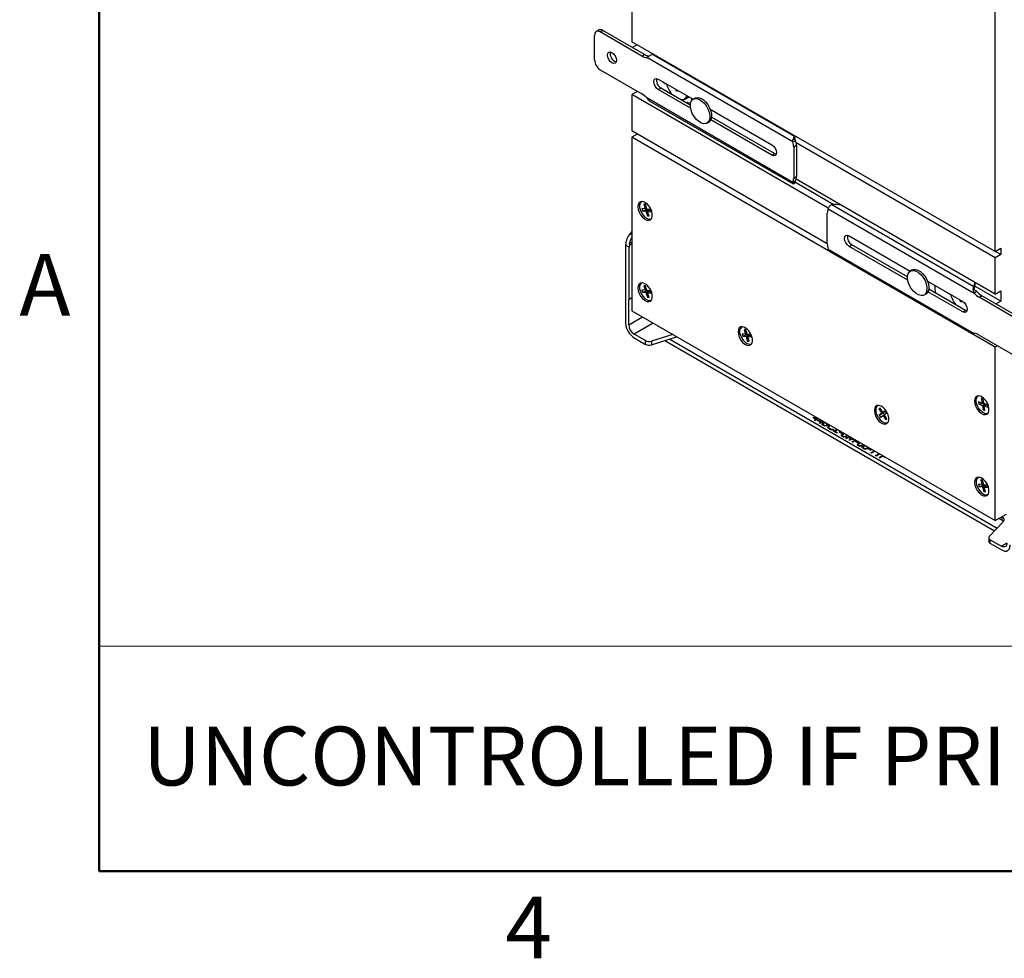
# Paper-space layout 'Sheet2' of a CAD drawing. Units: inches. Extents: x 0.1 to 17.6, y 0.1 to 10.9.
# Drawn here: x 0.1 to 4, y 0.1 to 3.8 of the extents above; entities that cross this region are included whole.
import ezdxf

# ---------------------------------------------------------------- set-up
doc = ezdxf.new("R2010")
doc.units = ezdxf.units.IN
doc.header["$MEASUREMENT"] = 0
doc.styles.add('SLDTEXTSTYLE0', font='TXT', dxfattribs={"width": 0.75})

psp = doc.layouts.new('Sheet2')

# ---------------------------------------------------------------- linework, layer by layer
at = {"color": 7, "linetype": 'Continuous', "lineweight": 50}
for p, q in [((0.4518, 0.472), (0.4518, 10.472)), ((16.4518, 0.472), (0.4518, 0.472))]:
    psp.add_line(p, q, dxfattribs=at)
at = {"color": 7, "linetype": 'Continuous', "lineweight": 25}
for p, q in [((2.5232, 7.13), (2.5232, 3.6982)), ((3.9374, 2.8818), (3.9374, 6.3135)), ((2.3791, 3.6259), (2.3791, 3.7238)), ((2.396, 3.7437), (2.3854, 3.7376)), ((2.4004, 3.7361), (2.411, 3.7422)), ((2.5627, 3.6423), (2.4004, 3.7361)), ((2.5733, 3.6485), (2.411, 3.7422)), ((3.9374, 2.8818), (2.5232, 3.6982)), ((2.5444, 3.686), (2.5264, 3.6756)), ((2.5627, 3.6423), (2.5733, 3.6485)), ((3.1568, 3.329), (2.6044, 3.6479)), ((3.1505, 3.3082), (2.582, 3.6363)), ((2.4004, 3.5891), (2.5627, 3.4954)), ((2.6266, 3.5524), (2.7619, 3.4743)), ((2.6536, 3.5358), (2.6557, 3.5356)), ((2.5453, 3.5048), (2.5232, 3.4921)), ((3.288, 3.0506), (2.5232, 3.4921)), ((2.5232, 3.4921), (2.5232, 3.3508)), ((2.5453, 3.5054), (2.5453, 3.5048)), ((2.5696, 3.4908), (2.5453, 3.5048)), ((2.6266, 3.5116), (2.6372, 3.5177)), ((2.7523, 3.439), (2.6266, 3.5116)), ((2.7513, 3.4518), (2.6372, 3.5177)), ((2.6728, 3.5038), (2.6752, 3.4958)), ((2.6953, 3.5127), (2.6953, 3.5085)), ((2.6953, 3.5085), (2.6972, 3.5117)), ((2.6953, 3.5085), (2.7011, 3.5051)), ((2.7011, 3.5051), (2.7011, 3.5094)), ((3.1505, 3.151), (2.582, 3.4792)), ((2.5916, 3.4685), (3.1516, 3.1452)), ((2.7312, 3.4743), (2.7454, 3.4824)), ((2.7386, 3.4613), (2.7524, 3.4599)), ((2.7387, 3.4611), (2.7386, 3.4613)), ((2.739, 3.4613), (2.7387, 3.4611)), ((2.7394, 3.4587), (2.7387, 3.4611)), ((2.7454, 3.4824), (2.7465, 3.4832)), ((2.7695, 3.4787), (2.7624, 3.4746)), ((2.8291, 3.4355), (3.0686, 3.2973)), ((2.8161, 3.3815), (2.8232, 3.3856)), ((3.0686, 3.2564), (2.8308, 3.3937)), ((3.0792, 3.2626), (2.8339, 3.4041)), ((3.2842, 2.9115), (2.5232, 3.3508)), ((2.5444, 3.3385), (2.5232, 3.3263)), ((3.9374, 2.5099), (2.5232, 3.3263)), ((2.5232, 3.3263), (2.5232, 2.6516)), ((3.1505, 3.3082), (3.1611, 3.3143)), ((3.1568, 3.329), (3.1576, 3.332)), ((3.1568, 3.329), (3.1568, 3.3218)), ((3.1581, 3.3241), (3.1581, 3.3317)), ((3.1611, 3.3143), (3.1589, 3.3156)), ((3.9374, 2.8573), (3.1632, 3.3043)), ((3.0686, 3.2564), (3.0792, 3.2626)), ((3.0852, 3.2603), (3.0792, 3.2626)), ((3.164, 3.2942), (3.1534, 3.2881)), ((3.1534, 3.2881), (3.1534, 3.1676)), ((3.164, 3.2942), (3.164, 3.1738)), ((3.1505, 3.151), (3.1611, 3.1571)), ((3.1534, 3.1676), (3.164, 3.1738)), ((3.1568, 3.1473), (3.1568, 3.1545)), ((3.3076, 3.0648), (3.1578, 3.1512)), ((3.9374, 2.7161), (3.1629, 3.1632)), ((2.5707, 3.0661), (2.5761, 3.0479)), ((2.5772, 3.0655), (2.5707, 3.0661)), ((2.5707, 3.0661), (2.5773, 3.0652)), ((2.5826, 3.0473), (2.5772, 3.0655)), ((2.5761, 3.0479), (2.563, 3.0492)), ((2.563, 3.0492), (2.5657, 3.0401)), ((2.5657, 3.0401), (2.582, 3.0457)), ((2.5657, 3.0401), (2.5788, 3.0388)), ((2.5761, 3.0479), (2.5815, 3.051)), ((2.5788, 3.0388), (2.5894, 3.0449)), ((2.5788, 3.0388), (2.5842, 3.0206)), ((2.5806, 3.0505), (2.582, 3.0457)), ((2.582, 3.0457), (2.5894, 3.0449)), ((2.5957, 3.046), (2.5826, 3.0473)), ((2.5842, 3.0206), (2.5884, 3.0277)), ((2.5853, 3.0382), (2.5959, 3.0443)), ((2.5908, 3.02), (2.5853, 3.0382)), ((2.5853, 3.0382), (2.5984, 3.0369)), ((2.5894, 3.0449), (2.5905, 3.0412)), ((2.5984, 3.0369), (2.5957, 3.046)), ((2.5959, 3.0443), (2.5962, 3.0443)), ((3.2842, 2.9113), (3.2842, 3.0317)), ((3.2872, 3.0484), (3.8557, 2.7202)), ((3.3021, 3.0643), (3.8545, 2.7454)), ((2.5842, 3.0206), (2.5908, 3.02)), ((2.5232, 2.9599), (2.5168, 2.9519)), ((2.5168, 2.9519), (2.5232, 2.9482)), ((2.5135, 2.9128), (2.5232, 2.9184)), ((2.5148, 2.9075), (2.5232, 2.9123)), ((3.3691, 2.9429), (3.6069, 2.8057)), ((2.4994, 2.9071), (2.4994, 2.6041)), ((2.514, 2.8987), (2.4994, 2.9071)), ((2.514, 2.6974), (2.514, 2.8987)), ((3.2872, 2.8912), (3.8557, 2.563)), ((3.2923, 2.8832), (3.8518, 2.5602)), ((3.3691, 2.9021), (3.3797, 2.9082)), ((3.5973, 2.7703), (3.3691, 2.9021)), ((3.5963, 2.7832), (3.3797, 2.9082)), ((3.9374, 2.8818), (3.9595, 2.8946)), ((3.9595, 2.8701), (3.9383, 2.8823)), ((3.9595, 2.8946), (3.9595, 2.8701)), ((3.9595, 2.8701), (3.9374, 2.8573)), ((3.9374, 2.7161), (3.9374, 2.8573)), ((3.6145, 2.8101), (3.6074, 2.806)), ((3.6741, 2.7668), (3.811, 2.6878)), ((3.8587, 2.7464), (3.8587, 2.7587)), ((3.8597, 2.7496), (3.8597, 2.7609)), ((2.5761, 2.7315), (2.563, 2.7328)), ((2.563, 2.7328), (2.5657, 2.7237)), ((2.5657, 2.7237), (2.582, 2.7292)), ((2.5657, 2.7237), (2.5788, 2.7224)), ((2.5707, 2.7497), (2.5761, 2.7315)), ((2.5772, 2.7491), (2.5707, 2.7497)), ((2.5707, 2.7497), (2.5773, 2.7488)), ((2.5761, 2.7315), (2.5815, 2.7346)), ((2.5826, 2.7309), (2.5772, 2.7491)), ((2.5788, 2.7224), (2.5894, 2.7285)), ((2.5788, 2.7224), (2.5842, 2.7042)), ((2.5806, 2.7341), (2.582, 2.7292)), ((2.582, 2.7292), (2.5894, 2.7285)), ((2.5957, 2.7296), (2.5826, 2.7309)), ((2.5853, 2.7218), (2.5959, 2.7279)), ((2.5908, 2.7035), (2.5853, 2.7218)), ((2.5853, 2.7218), (2.5984, 2.7205)), ((2.5894, 2.7285), (2.5905, 2.7248)), ((2.5984, 2.7205), (2.5957, 2.7296)), ((2.5959, 2.7279), (2.5962, 2.7279)), ((3.811, 2.647), (3.6758, 2.725)), ((3.8216, 2.6531), (3.6789, 2.7355)), ((3.8545, 2.7393), (3.8545, 2.7454)), ((3.8663, 2.7263), (3.8557, 2.7202)), ((3.9595, 2.6884), (3.8588, 2.7466)), ((3.8663, 2.7263), (3.8589, 2.7306)), ((3.9374, 2.7161), (3.9595, 2.7288)), ((3.9595, 2.7288), (3.9595, 2.6884)), ((2.5119, 2.6949), (2.5232, 2.7015)), ((2.514, 2.6974), (2.5119, 2.6949)), ((2.5119, 2.5969), (2.5119, 2.6949)), ((2.514, 2.6974), (2.5232, 2.7027)), ((2.5842, 2.7042), (2.5884, 2.7113)), ((2.5842, 2.7042), (2.5908, 2.7035)), ((3.6611, 2.7129), (3.6682, 2.717)), ((3.7584, 2.7171), (3.7605, 2.7169)), ((3.7777, 2.6852), (3.7801, 2.6771)), ((3.8002, 2.6941), (3.8002, 2.6898)), ((3.8002, 2.6898), (3.802, 2.693)), ((3.8002, 2.6898), (3.806, 2.6864)), ((3.806, 2.6864), (3.806, 2.6907)), ((3.8749, 2.704), (3.8855, 2.7101)), ((4.0373, 2.6102), (3.8749, 2.704)), ((4.0479, 2.6164), (3.8855, 2.7101)), ((3.9595, 2.6884), (3.9413, 2.6779)), ((2.5232, 2.6516), (3.9374, 1.8352)), ((3.811, 2.647), (3.8216, 2.6531)), ((3.8277, 2.6508), (3.8216, 2.6531)), ((2.5119, 2.5969), (2.565, 2.6275)), ((2.6067, 2.6034), (2.5328, 2.5607)), ((2.9604, 2.5792), (2.9658, 2.561)), ((2.967, 2.5786), (2.9604, 2.5792)), ((2.9604, 2.5792), (2.967, 2.5783)), ((2.9724, 2.5604), (2.967, 2.5786)), ((2.5766, 2.5354), (2.5328, 2.5607)), ((2.5328, 2.5462), (2.5766, 2.5209)), ((2.5766, 2.5209), (2.5766, 2.5354)), ((2.683, 2.5594), (2.6002, 2.5334)), ((2.6002, 2.519), (2.6977, 2.5495)), ((2.6002, 2.5334), (2.6002, 2.519)), ((2.6527, 2.5354), (3.9346, 1.7954)), ((2.6711, 2.5412), (3.9446, 1.806)), ((2.6977, 2.5495), (2.6977, 2.5509)), ((2.6977, 2.5495), (2.6993, 2.55)), ((2.9658, 2.561), (2.9528, 2.5623)), ((2.9528, 2.5623), (2.9555, 2.5532)), ((2.9555, 2.5532), (2.9717, 2.5588)), ((2.9555, 2.5532), (2.9685, 2.5519)), ((2.9658, 2.561), (2.9712, 2.5641)), ((2.9685, 2.5519), (2.9792, 2.558)), ((2.9685, 2.5519), (2.974, 2.5337)), ((2.9703, 2.5636), (2.9717, 2.5588)), ((2.9717, 2.5588), (2.9792, 2.558)), ((2.9854, 2.5591), (2.9724, 2.5604)), ((2.974, 2.5337), (2.9782, 2.5408)), ((2.974, 2.5337), (2.9805, 2.5331)), ((2.9751, 2.5513), (2.9857, 2.5574)), ((2.9805, 2.5331), (2.9751, 2.5513)), ((2.9751, 2.5513), (2.9881, 2.55)), ((2.9792, 2.558), (2.9803, 2.5543)), ((2.9881, 2.55), (2.9854, 2.5591)), ((2.9857, 2.5574), (2.9859, 2.5574)), ((3.8749, 2.557), (4.0373, 2.4633)), ((3.947, 2.5154), (3.9374, 2.5099)), ((3.9374, 1.8352), (3.9374, 2.5099)), ((3.8903, 2.3078), (3.8834, 2.3101)), ((3.8834, 2.3101), (3.8863, 2.2925)), ((3.8933, 2.2902), (3.8903, 2.3078)), ((3.4898, 2.2728), (3.4852, 2.2694)), ((3.4852, 2.2694), (3.4958, 2.2525)), ((3.4852, 2.2694), (3.4923, 2.2688)), ((3.5005, 2.2559), (3.4898, 2.2728)), ((3.5098, 2.2628), (3.5005, 2.2559)), ((3.5005, 2.2559), (3.5105, 2.2617)), ((3.5151, 2.2544), (3.5098, 2.2628)), ((3.8863, 2.2925), (3.8725, 2.2971)), ((3.8725, 2.2971), (3.874, 2.2882)), ((3.874, 2.2882), (3.8906, 2.2924)), ((3.874, 2.2882), (3.8878, 2.2836)), ((3.8863, 2.2925), (3.8923, 2.2959)), ((3.8878, 2.2836), (3.897, 2.2889)), ((3.8878, 2.2836), (3.8907, 2.266)), ((3.8902, 2.2947), (3.8906, 2.2924)), ((3.8906, 2.2924), (3.893, 2.2915)), ((3.8907, 2.266), (3.896, 2.2737)), ((3.8907, 2.266), (3.8976, 2.2637)), ((3.9071, 2.2855), (3.8933, 2.2902)), ((3.8947, 2.2813), (3.9039, 2.2866)), ((3.8976, 2.2637), (3.8947, 2.2813)), ((3.8947, 2.2813), (3.9086, 2.2767)), ((3.8986, 2.2884), (3.8994, 2.284)), ((3.9086, 2.2767), (3.9071, 2.2855)), ((3.2283, 2.2357), (3.2413, 2.2371)), ((3.2399, 2.229), (3.2283, 2.2357)), ((3.2313, 2.234), (3.2351, 2.2344)), ((3.2343, 2.2258), (3.2399, 2.229)), ((3.2364, 2.2245), (3.2343, 2.2258)), ((3.2439, 2.2356), (3.2351, 2.2346)), ((3.2351, 2.2326), (3.2351, 2.2346)), ((3.2351, 2.2346), (3.2424, 2.2305)), ((3.2351, 2.2326), (3.2424, 2.2284)), ((3.236, 2.2247), (3.2399, 2.227)), ((3.2421, 2.2278), (3.2364, 2.2245)), ((3.2399, 2.227), (3.2399, 2.229)), ((3.2449, 2.2261), (3.2421, 2.2278)), ((3.2424, 2.2305), (3.2476, 2.2335)), ((3.2424, 2.2284), (3.2494, 2.2324)), ((3.2424, 2.2284), (3.2424, 2.2305)), ((3.2498, 2.2322), (3.2446, 2.2292)), ((3.2446, 2.2292), (3.2474, 2.2276)), ((3.2446, 2.2272), (3.2446, 2.2292)), ((3.2446, 2.2272), (3.2456, 2.2266)), ((3.2474, 2.2276), (3.2449, 2.2261)), ((3.2471, 2.2249), (3.2601, 2.2263)), ((3.2586, 2.2182), (3.2471, 2.2249)), ((3.25, 2.2231), (3.2539, 2.2236)), ((3.2626, 2.2248), (3.2539, 2.2238)), ((3.2539, 2.2238), (3.2611, 2.2196)), ((3.2539, 2.2218), (3.2539, 2.2238)), ((3.2539, 2.2218), (3.2611, 2.2176)), ((3.2611, 2.2196), (3.2663, 2.2226)), ((3.4865, 2.2456), (3.5011, 2.2547)), ((3.4958, 2.2525), (3.4865, 2.2456)), ((3.4865, 2.2456), (3.4918, 2.2371)), ((3.4918, 2.2371), (3.5011, 2.244)), ((3.4958, 2.2525), (3.5064, 2.2586)), ((3.5064, 2.2586), (3.5011, 2.2547)), ((3.5011, 2.2547), (3.506, 2.2469)), ((3.5011, 2.244), (3.5061, 2.2469)), ((3.5011, 2.244), (3.5118, 2.2271)), ((3.5058, 2.2475), (3.5151, 2.2544)), ((3.5164, 2.2306), (3.5058, 2.2475)), ((3.5061, 2.2592), (3.5064, 2.2586)), ((3.5118, 2.2271), (3.5146, 2.2335)), ((3.5118, 2.2271), (3.5164, 2.2306)), ((3.253, 2.215), (3.2586, 2.2182)), ((3.2552, 2.2137), (3.253, 2.215)), ((3.2548, 2.2139), (3.2586, 2.2162)), ((3.2608, 2.2169), (3.2552, 2.2137)), ((3.2586, 2.2162), (3.2586, 2.2182)), ((3.2636, 2.2153), (3.2608, 2.2169)), ((3.2611, 2.2176), (3.2681, 2.2216)), ((3.2611, 2.2176), (3.2611, 2.2196)), ((3.2685, 2.2214), (3.2633, 2.2184)), ((3.2633, 2.2184), (3.2661, 2.2168)), ((3.2633, 2.2163), (3.2633, 2.2184)), ((3.2633, 2.2163), (3.2643, 2.2157)), ((3.2661, 2.2168), (3.2636, 2.2153)), ((3.2671, 2.2127), (3.2671, 2.2148)), ((3.2673, 2.2111), (3.2673, 2.2085)), ((3.2703, 2.2051), (3.2703, 2.2071)), ((3.2703, 2.2051), (3.2729, 2.204)), ((3.2786, 2.2138), (3.2786, 2.2156)), ((3.2816, 2.2045), (3.2816, 2.2066)), ((3.2832, 2.2124), (3.2832, 2.2129)), ((3.2834, 2.207), (3.2834, 2.2096)), ((3.2856, 2.2098), (3.2856, 2.2115)), ((3.2866, 2.1977), (3.2866, 2.1998)), ((3.29, 2.1997), (3.29, 2.1971)), ((3.2922, 2.2045), (3.2922, 2.2066)), ((3.2922, 2.2045), (3.2956, 2.2058)), ((3.2948, 2.1909), (3.2948, 2.193)), ((3.3076, 2.1903), (3.3081, 2.1883)), ((3.3076, 2.1882), (3.3076, 2.1903)), ((3.3086, 2.1829), (3.3219, 2.1906)), ((3.3104, 2.1818), (3.3237, 2.1895)), ((3.3241, 2.1893), (3.3133, 2.183)), ((3.3201, 2.1762), (3.3086, 2.1829)), ((3.3133, 2.183), (3.3226, 2.1776)), ((3.3133, 2.181), (3.3133, 2.183)), ((3.3133, 2.181), (3.3209, 2.1766)), ((3.3226, 2.1776), (3.3201, 2.1762)), ((3.3301, 2.1798), (3.3326, 2.1812)), ((3.3395, 2.1744), (3.3301, 2.1798)), ((3.3319, 2.1788), (3.3326, 2.1792)), ((3.3326, 2.1812), (3.342, 2.1758)), ((3.3326, 2.1792), (3.3326, 2.1812)), ((3.3326, 2.1792), (3.3402, 2.1748)), ((3.3394, 2.1661), (3.3404, 2.1677)), ((3.342, 2.1758), (3.3395, 2.1744)), ((3.3404, 2.1677), (3.3404, 2.1697)), ((3.3426, 2.1676), (3.3426, 2.1651)), ((3.3451, 2.1729), (3.3488, 2.175)), ((3.3451, 2.1709), (3.3505, 2.174)), ((3.3451, 2.1709), (3.3451, 2.1729)), ((3.3452, 2.1618), (3.3452, 2.1639)), ((3.351, 2.1738), (3.3474, 2.1717)), ((3.3546, 2.1612), (3.3546, 2.1632)), ((3.3561, 2.1555), (3.3711, 2.1621)), ((3.3583, 2.1542), (3.3561, 2.1555)), ((3.3581, 2.1543), (3.3731, 2.161)), ((3.3733, 2.1609), (3.3583, 2.1542)), ((3.3586, 2.1652), (3.3622, 2.1673)), ((3.3586, 2.1632), (3.364, 2.1663)), ((3.3586, 2.1632), (3.3586, 2.1652)), ((3.3644, 2.166), (3.3607, 2.1639)), ((3.3694, 2.1477), (3.376, 2.1593)), ((3.3699, 2.1475), (3.3694, 2.1477)), ((3.3899, 2.1513), (3.3699, 2.1475)), ((3.3705, 2.1476), (3.3769, 2.1588)), ((3.3785, 2.1579), (3.374, 2.1501)), ((3.374, 2.1501), (3.3875, 2.1527)), ((3.374, 2.1483), (3.374, 2.1501)), ((3.381, 2.141), (3.3926, 2.1498)), ((3.3826, 2.1402), (3.3941, 2.1489)), ((3.3948, 2.1485), (3.3832, 2.1398)), ((3.3832, 2.1398), (3.381, 2.141)), ((3.3942, 2.1428), (3.3967, 2.1443)), ((3.4035, 2.1374), (3.3942, 2.1428)), ((3.3959, 2.1418), (3.3967, 2.1422)), ((3.3967, 2.1443), (3.406, 2.1389)), ((3.3967, 2.1422), (3.3967, 2.1443)), ((3.3967, 2.1422), (3.4043, 2.1379)), ((3.406, 2.1389), (3.4035, 2.1374)), ((3.4053, 2.1313), (3.4053, 2.1288)), ((3.4074, 2.126), (3.4074, 2.128)), ((3.4094, 2.1366), (3.4094, 2.1387)), ((3.4094, 2.1366), (3.4129, 2.138)), ((3.4168, 2.1254), (3.4168, 2.1274)), ((3.4229, 2.1228), (3.4229, 2.1248)), ((3.4231, 2.1211), (3.4231, 2.1186)), ((3.4238, 2.1284), (3.4238, 2.1304)), ((3.4238, 2.1284), (3.4263, 2.1303)), ((3.4262, 2.1151), (3.4262, 2.1172)), ((3.4262, 2.1151), (3.4288, 2.114)), ((3.4344, 2.1239), (3.4344, 2.1256)), ((3.4374, 2.1146), (3.4374, 2.1166)), ((3.439, 2.1225), (3.439, 2.1229)), ((3.4393, 2.1171), (3.4393, 2.1196)), ((3.4414, 2.1198), (3.4414, 2.1216)), ((3.4429, 2.1147), (3.4454, 2.1162)), ((3.4522, 2.1093), (3.4429, 2.1147)), ((3.4446, 2.1137), (3.4454, 2.1141)), ((3.4454, 2.1162), (3.4547, 2.1107)), ((3.4454, 2.1141), (3.4454, 2.1162)), ((3.4454, 2.1141), (3.453, 2.1097)), ((3.4547, 2.1107), (3.4522, 2.1093)), ((3.4535, 2.0992), (3.4668, 2.1069)), ((3.4557, 2.0979), (3.4535, 2.0992)), ((3.4553, 2.0982), (3.4686, 2.1059)), ((3.469, 2.1056), (3.4557, 2.0979)), ((3.4722, 2.0884), (3.4856, 2.0961)), ((3.4744, 2.0871), (3.4722, 2.0884)), ((3.474, 2.0874), (3.4873, 2.0951)), ((3.4877, 2.0948), (3.4744, 2.0871)), ((3.4857, 2.0806), (3.499, 2.0883)), ((3.4878, 2.0794), (3.4857, 2.0806)), ((3.4874, 2.0796), (3.5007, 2.0873)), ((3.4991, 2.0859), (3.4878, 2.0794)), ((3.5008, 2.0849), (3.4991, 2.0859)), ((3.5016, 2.0853), (3.5016, 2.0868)), ((3.5016, 2.0853), (3.5058, 2.0828)), ((3.5058, 2.0828), (3.5058, 2.0844)), ((3.5058, 2.0828), (3.5103, 2.0808)), ((3.8809, 1.9937), (3.886, 1.9755)), ((3.8875, 1.9927), (3.8809, 1.9937)), ((3.8926, 1.9746), (3.8875, 1.9927)), ((3.886, 1.9755), (3.8728, 1.9773)), ((3.8728, 1.9773), (3.8753, 1.9682)), ((3.8753, 1.9682), (3.8916, 1.9736)), ((3.8753, 1.9682), (3.8885, 1.9664)), ((3.886, 1.9755), (3.8914, 1.9786)), ((3.8885, 1.9664), (3.8991, 1.9725)), ((3.8885, 1.9664), (3.8935, 1.9482)), ((3.8904, 1.978), (3.8916, 1.9736)), ((3.8916, 1.9736), (3.8991, 1.9725)), ((3.9058, 1.9728), (3.8926, 1.9746)), ((3.8935, 1.9482), (3.8979, 1.9555)), ((3.8951, 1.9655), (3.9057, 1.9716)), ((3.9001, 1.9473), (3.8951, 1.9655)), ((3.8951, 1.9655), (3.9083, 1.9637)), ((3.8991, 1.9725), (3.9002, 1.9685)), ((3.9057, 1.9716), (3.9061, 1.9716)), ((3.9083, 1.9637), (3.9058, 1.9728)), ((3.8935, 1.9482), (3.9001, 1.9473)), ((3.9374, 1.8352), (3.981, 1.8604)), ((3.9626, 1.8374), (3.9519, 1.8436)), ((3.9626, 1.8497), (3.9626, 1.8374)), ((3.9679, 1.8307), (3.9149, 1.7745)), ((3.9125, 1.769), (3.9125, 1.7545)), ((3.9184, 1.7464), (3.9184, 1.7608)), ((3.9184, 1.7608), (3.9622, 1.7355)), ((3.9622, 1.7211), (3.9184, 1.7464)), ((3.9831, 1.7476), (3.9622, 1.7355))]:
    psp.add_line(p, q, dxfattribs=at)
at = {"color": 7, "linetype": 'Continuous', "lineweight": 18}
psp.add_line((4.6576, 1.3469), (0.4518, 1.3469), dxfattribs=at)
at = {"color": 7, "linetype": 'Continuous', "lineweight": 25, "flags": 128}
for points in [[(2.4463, 3.6562), (2.453, 3.6508), (2.4586, 3.6432), (2.4624, 3.6345), (2.4637, 3.626), (2.4624, 3.6191), (2.4586, 3.6147), (2.453, 3.6136), (2.4463, 3.616), (2.4397, 3.6213), (2.434, 3.629), (2.4302, 3.6377), (2.4289, 3.6461), (2.4302, 3.6531), (2.434, 3.6574), (2.4397, 3.6585), (2.4463, 3.6562)], [(2.6102, 3.648), (2.6074, 3.6479), (2.6044, 3.6479)], [(2.6266, 3.5116), (2.6199, 3.517), (2.6141, 3.5248), (2.6103, 3.5336), (2.6089, 3.5422), (2.6103, 3.5492), (2.6141, 3.5536), (2.6199, 3.5547), (2.6266, 3.5524)], [(2.7412, 3.4862), (2.7364, 3.4784), (2.7312, 3.4743)], [(2.7414, 3.461), (2.7408, 3.461), (2.7387, 3.4611)], [(2.7542, 3.4315), (2.7516, 3.4441), (2.7516, 3.4556), (2.7541, 3.4651), (2.7591, 3.4722), (2.7661, 3.4763), (2.7747, 3.477), (2.7843, 3.4745), (2.7942, 3.4687), (2.8038, 3.4603), (2.8124, 3.4496), (2.8194, 3.4374), (2.8244, 3.4246), (2.8269, 3.4121), (2.8269, 3.4006), (2.8244, 3.391), (2.8194, 3.384), (2.8124, 3.3799), (2.8038, 3.3791), (2.7942, 3.3817), (2.7843, 3.3874), (2.7747, 3.3959), (2.7661, 3.4066), (2.7591, 3.4188), (2.7542, 3.4315)], [(2.7578, 3.4721), (2.7576, 3.4767), (2.7575, 3.4768)], [(2.7695, 3.4787), (2.7732, 3.4803), (2.7818, 3.4811), (2.7914, 3.4786), (2.8013, 3.4728), (2.8109, 3.4643), (2.8195, 3.4537), (2.8265, 3.4415), (2.8314, 3.4287), (2.834, 3.4162), (2.834, 3.4047), (2.8315, 3.3951), (2.8265, 3.3881), (2.8232, 3.3856)], [(3.0686, 3.2973), (3.0753, 3.2918), (3.0811, 3.2841), (3.0849, 3.2752), (3.0862, 3.2666), (3.0849, 3.2596), (3.0811, 3.2552), (3.0753, 3.2541), (3.0686, 3.2564)], [(3.1581, 3.3241), (3.1579, 3.3212), (3.1573, 3.3183)], [(3.1581, 3.1547), (3.1579, 3.1518), (3.1568, 3.1473)], [(2.5471, 3.0563), (2.5484, 3.046), (2.552, 3.0351), (2.5578, 3.0246), (2.5651, 3.0155), (2.5733, 3.0086), (2.5817, 3.0045), (2.5896, 3.0035), (2.5961, 3.0058), (2.6009, 3.0111), (2.6034, 3.019), (2.6034, 3.0287), (2.6009, 3.0394), (2.5961, 3.0502), (2.5896, 3.0601), (2.5817, 3.0682), (2.5733, 3.0738), (2.5651, 3.0763), (2.5578, 3.0757), (2.552, 3.0719), (2.5484, 3.0652), (2.5471, 3.0563)], [(2.5556, 3.0455), (2.5601, 3.0346), (2.5665, 3.0245), (2.5744, 3.0162), (2.5829, 3.0106), (2.5911, 3.0081), (2.5983, 3.009), (2.6002, 3.01)], [(3.3691, 2.9021), (3.3623, 2.9075), (3.3566, 2.9153), (3.3528, 2.9241), (3.3514, 2.9327), (3.3528, 2.9397), (3.3566, 2.9442), (3.3623, 2.9453), (3.3691, 2.9429)], [(3.5991, 2.7629), (3.5966, 2.7754), (3.5966, 2.7869), (3.5991, 2.7965), (3.6041, 2.8035), (3.6111, 2.8076), (3.6197, 2.8084), (3.6293, 2.8058), (3.6392, 2.8001), (3.6488, 2.7916), (3.6574, 2.7809), (3.6644, 2.7688), (3.6694, 2.756), (3.6719, 2.7434), (3.6719, 2.732), (3.6694, 2.7224), (3.6644, 2.7153), (3.6574, 2.7112), (3.6488, 2.7105), (3.6392, 2.713), (3.6293, 2.7188), (3.6197, 2.7273), (3.6111, 2.7379), (3.6041, 2.7501), (3.5991, 2.7629)], [(3.6145, 2.8101), (3.6182, 2.8117), (3.6268, 2.8124), (3.6363, 2.8099), (3.6463, 2.8042), (3.6559, 2.7957), (3.6644, 2.785), (3.6715, 2.7728), (3.6764, 2.76), (3.679, 2.7475), (3.679, 2.736), (3.6764, 2.7265), (3.6715, 2.7194), (3.6682, 2.717)], [(2.5471, 2.7399), (2.5484, 2.7295), (2.552, 2.7187), (2.5578, 2.7082), (2.5651, 2.6991), (2.5733, 2.6922), (2.5817, 2.6881), (2.5896, 2.6871), (2.5961, 2.6894), (2.6009, 2.6947), (2.6034, 2.7026), (2.6034, 2.7123), (2.6009, 2.723), (2.5961, 2.7338), (2.5896, 2.7437), (2.5817, 2.7518), (2.5733, 2.7574), (2.5651, 2.7599), (2.5578, 2.7593), (2.552, 2.7555), (2.5484, 2.7488), (2.5471, 2.7399)], [(3.8587, 2.7587), (3.8593, 2.7599), (3.8597, 2.761)], [(2.5556, 2.7291), (2.5601, 2.7182), (2.5665, 2.7081), (2.5744, 2.6998), (2.5829, 2.6942), (2.5911, 2.6917), (2.5983, 2.6926), (2.6002, 2.6936)], [(3.811, 2.6878), (3.8178, 2.6823), (3.8235, 2.6746), (3.8274, 2.6658), (3.8287, 2.6572), (3.8274, 2.6501), (3.8235, 2.6457), (3.8178, 2.6446), (3.811, 2.647)], [(3.82, 2.654), (3.8228, 2.6539), (3.8286, 2.6548)], [(3.8283, 2.6529), (3.8254, 2.6527), (3.8222, 2.6528)], [(2.9369, 2.5694), (2.9381, 2.5591), (2.9418, 2.5482), (2.9475, 2.5377), (2.9548, 2.5286), (2.963, 2.5217), (2.9714, 2.5176), (2.9793, 2.5166), (2.9859, 2.5189), (2.9906, 2.5242), (2.9931, 2.5321), (2.9931, 2.5418), (2.9906, 2.5525), (2.9859, 2.5633), (2.9793, 2.5732), (2.9714, 2.5813), (2.963, 2.5869), (2.9548, 2.5894), (2.9475, 2.5888), (2.9418, 2.585), (2.9381, 2.5783), (2.9369, 2.5694)], [(2.9454, 2.5586), (2.9498, 2.5477), (2.9563, 2.5376), (2.9641, 2.5293), (2.9726, 2.5237), (2.9809, 2.5212), (2.9881, 2.5221), (2.99, 2.5231)], [(3.8569, 2.3002), (3.8582, 2.2898), (3.8619, 2.2789), (3.8676, 2.2685), (3.8749, 2.2594), (3.8831, 2.2525), (3.8915, 2.2484), (3.8994, 2.2474), (3.906, 2.2497), (3.9107, 2.255), (3.9132, 2.2628), (3.9132, 2.2726), (3.9107, 2.2833), (3.906, 2.2941), (3.8994, 2.304), (3.8915, 2.312), (3.8831, 2.3176), (3.8749, 2.3202), (3.8676, 2.3196), (3.8619, 2.3157), (3.8582, 2.3091), (3.8569, 2.3002)], [(3.8961, 2.253), (3.8877, 2.2574), (3.8795, 2.2647), (3.8723, 2.2741), (3.867, 2.2848), (3.864, 2.2957), (3.8635, 2.3058), (3.8658, 2.314), (3.8704, 2.3195), (3.8717, 2.3203)], [(3.4672, 2.2633), (3.4685, 2.2529), (3.4721, 2.242), (3.4778, 2.2316), (3.4852, 2.2225), (3.4934, 2.2156), (3.5018, 2.2114), (3.5096, 2.2105), (3.5162, 2.2127), (3.521, 2.218), (3.5235, 2.2259), (3.5235, 2.2356), (3.521, 2.2464), (3.5162, 2.2572), (3.5096, 2.267), (3.5018, 2.2751), (3.4934, 2.2807), (3.4852, 2.2833), (3.4778, 2.2826), (3.4721, 2.2788), (3.4685, 2.2722), (3.4672, 2.2633)], [(3.4829, 2.2367), (3.4775, 2.2474), (3.4743, 2.2583), (3.4738, 2.2684), (3.4759, 2.2767), (3.4804, 2.2824), (3.482, 2.2834)], [(3.4829, 2.2367), (3.4901, 2.2274), (3.4983, 2.2202), (3.5068, 2.216), (3.5147, 2.215), (3.5203, 2.217)], [(3.8961, 2.253), (3.9041, 2.2519), (3.9101, 2.2539)], [(3.8569, 1.9838), (3.8582, 1.9734), (3.8619, 1.9625), (3.8676, 1.9521), (3.8749, 1.943), (3.8831, 1.9361), (3.8915, 1.9319), (3.8994, 1.931), (3.906, 1.9332), (3.9107, 1.9385), (3.9132, 1.9464), (3.9132, 1.9561), (3.9107, 1.9669), (3.906, 1.9777), (3.8994, 1.9875), (3.8915, 1.9956), (3.8831, 2.0012), (3.8749, 2.0038), (3.8676, 2.0031), (3.8619, 1.9993), (3.8582, 1.9927), (3.8569, 1.9838)], [(3.8652, 1.974), (3.8694, 1.963), (3.8757, 1.9528), (3.8834, 1.9443), (3.8919, 1.9384), (3.9002, 1.9356), (3.9076, 1.9363), (3.9101, 1.9375)]]:
    psp.add_lwpolyline(points, dxfattribs=at)
at = {"color": 7, "linetype": 'Continuous', "lineweight": 25}
for centre, radius, start, end in [((2.3921, 3.7259), 0.0131, 50.7967, 189.214), ((2.4022, 3.7299), 0.0151, 54.3824, 114.3071), ((2.4721, 3.651), 0.0325, 166.8212, 253.1734), ((2.5841, 3.677), 0.0408, 238.3173, 266.9656), ((2.5948, 3.6832), 0.0408, 238.3173, 266.9656), ((2.4252, 3.628), 0.0461, 182.6055, 237.3945), ((2.6543, 3.5476), 0.0344, 168.1442, 240.2869), ((2.655, 3.546), 0.0103, 207.516, 261.9197), ((2.7543, 3.5597), 0.0994, 194.9094, 222.7202), ((2.5225, 3.428), 0.0785, 40.6785, 59.1275), ((2.7147, 3.4963), 0.025, 309.4269, 340.5855), ((2.7173, 3.4947), 0.0221, 264.4925, 306.7789), ((2.7198, 3.4948), 0.0235, 263.8857, 299.0432), ((3.0783, 3.2873), 0.0751, 0.6262, 16.153), ((3.0889, 3.2934), 0.0751, 0.6262, 16.153), ((3.1097, 3.1668), 0.0437, 338.766, 1.0759), ((3.1203, 3.1729), 0.0437, 338.766, 1.0759), ((2.5784, 3.057), 0.0255, 130.4203, 206.815), ((3.3148, 2.9593), 0.1057, 77.8367, 96.8905), ((3.3279, 3.0325), 0.0437, 158.766, 181.0759), ((2.5748, 2.9036), 0.0755, 140.2279, 177.3607), ((2.5915, 2.8939), 0.0802, 148.2914, 166.308), ((3.3968, 2.9381), 0.0344, 168.1442, 240.2869), ((2.5677, 2.8984), 0.0537, 170.3283, 179.7681), ((3.3593, 2.9121), 0.0751, 180.6262, 196.153), ((2.5784, 2.7406), 0.0255, 130.4204, 206.815), ((3.8778, 2.7453), 0.0233, 144.8859, 179.7269), ((3.816, 2.7409), 0.1133, 175.3397, 190.2692), ((3.7599, 2.7274), 0.0103, 207.516, 261.9197), ((3.8785, 2.7327), 0.0241, 145.2909, 173.0958), ((3.9152, 2.7713), 0.0785, 220.6785, 239.1275), ((3.8542, 2.7496), 0.00555, 324.74, 359.3043), ((3.9258, 2.7775), 0.0785, 220.6785, 239.1275), ((3.8592, 2.7411), 0.0994, 194.9094, 222.7202), ((2.5719, 2.6074), 0.0726, 182.6055, 237.3945), ((2.5572, 2.5989), 0.0454, 182.6055, 237.3945), ((2.9682, 2.5701), 0.0255, 130.4203, 206.815), ((2.5909, 2.5632), 0.0312, 242.9328, 287.4979), ((3.8535, 2.5223), 0.0408, 58.3173, 86.9656), ((2.5909, 2.5487), 0.0312, 242.9328, 287.4979), ((3.8875, 1.9848), 0.0248, 129.6209, 205.7841)]:
    psp.add_arc(centre, radius, start, end, dxfattribs=at)
for points, knots in [([(2.6044, 3.6479), (2.6019, 3.6473), (2.5969, 3.6462), (2.5923, 3.6428), (2.5893, 3.6408), (2.5859, 3.6389), (2.5837, 3.6375), (2.582, 3.6363)], [0, 0, 0, 0, 0.265175, 0.526896, 0.578355, 0.674474, 1, 1, 1, 1]), ([(2.582, 3.4792), (2.5835, 3.4766), (2.586, 3.4722), (2.5901, 3.4697), (2.5917, 3.4687)], [0, 0, 0, 0, 0.597812, 1, 1, 1, 1]), ([(3.1505, 3.3082), (3.1503, 3.3098), (3.15, 3.3132), (3.1512, 3.3191), (3.1532, 3.3238), (3.1551, 3.3271), (3.1562, 3.3284), (3.1568, 3.329)], [0, 0, 0, 0, 0.219525, 0.459054, 0.718676, 0.856778, 1, 1, 1, 1]), ([(3.1591, 3.3154), (3.1587, 3.3157), (3.1579, 3.3163), (3.1571, 3.3179), (3.1567, 3.3198), (3.1567, 3.3211), (3.1568, 3.3218)], [0, 0, 0, 0, 0.2279311, 0.4657503, 0.7206916, 1, 1, 1, 1]), ([(3.1568, 3.1473), (3.1562, 3.1468), (3.1551, 3.1458), (3.1532, 3.1448), (3.1512, 3.1451), (3.15, 3.1473), (3.1503, 3.1498), (3.1505, 3.151)], [0, 0, 0, 0, 0.143222, 0.281324, 0.540946, 0.780475, 1, 1, 1, 1]), ([(3.1562, 3.1531), (3.1561, 3.1531), (3.1561, 3.153), (3.1563, 3.1536), (3.1568, 3.1544), (3.157, 3.1548)], [0, 0, 0, 0, 0.137121, 0.595629, 1, 1, 1, 1]), ([(3.3021, 3.0643), (3.3011, 3.0639), (3.2991, 3.0631), (3.2954, 3.0608), (3.2916, 3.0573), (3.2884, 3.0525), (3.2876, 3.0497), (3.2872, 3.0484)], [0, 0, 0, 0, 0.1432217, 0.2813242, 0.5409463, 0.780475, 1, 1, 1, 1]), ([(2.5135, 2.9128), (2.5137, 2.9118), (2.5141, 2.91), (2.5146, 2.9083), (2.5148, 2.9075)], [0, 0, 0, 0, 0.559974, 1, 1, 1, 1]), ([(3.2872, 2.8912), (3.2876, 2.8897), (3.2884, 2.8866), (3.2904, 2.8839), (3.2921, 2.8834), (3.2923, 2.8833)], [0, 0, 0, 0, 0.441978, 0.924231, 1, 1, 1, 1]), ([(3.8557, 2.7202), (3.8545, 2.723), (3.8525, 2.7282), (3.8521, 2.7358), (3.8528, 2.7417), (3.854, 2.7442), (3.8545, 2.7454)], [0, 0, 0, 0, 0.3088697, 0.578147, 0.8082691, 1, 1, 1, 1]), ([(3.8597, 2.7301), (3.8589, 2.7307), (3.8573, 2.7318), (3.8557, 2.7341), (3.8547, 2.7367), (3.8545, 2.7384), (3.8545, 2.7393)], [0, 0, 0, 0, 0.268572, 0.521716, 0.764287, 1, 1, 1, 1]), ([(3.8519, 2.5604), (3.8518, 2.5604), (3.8516, 2.5603), (3.8518, 2.5605), (3.8526, 2.5609), (3.8543, 2.5621), (3.8557, 2.563)], [0, 0, 0, 0, 0.1101253, 0.2069165, 0.3877096, 1, 1, 1, 1]), ([(3.2678, 2.2057), (3.2667, 2.2064), (3.2645, 2.2079), (3.2637, 2.2106), (3.2646, 2.213), (3.2663, 2.2142), (3.2671, 2.2148)], [0, 0, 0, 0, 0.280545, 0.559269, 0.779816, 1, 1, 1, 1]), ([(3.2642, 2.2083), (3.2641, 2.2084), (3.2638, 2.2093), (3.2647, 2.211), (3.2663, 2.2122), (3.2671, 2.2127)], [0, 0, 0, 0, 0.094622, 0.547683, 1, 1, 1, 1]), ([(3.2671, 2.2148), (3.268, 2.2152), (3.2698, 2.2161), (3.2739, 2.2166), (3.2768, 2.2161), (3.2786, 2.2159)], [0, 0, 0, 0, 0.2799866, 0.5599013, 1, 1, 1, 1]), ([(3.2671, 2.2127), (3.2679, 2.2132), (3.2689, 2.2138), (3.2703, 2.2139), (3.2704, 2.2139)], [0, 0, 0, 0, 0.859137, 1, 1, 1, 1]), ([(3.2692, 2.2135), (3.2685, 2.2129), (3.2672, 2.2118), (3.2673, 2.2093), (3.2692, 2.2079), (3.2703, 2.2071)], [0, 0, 0, 0, 0.2798334, 0.5601982, 1, 1, 1, 1]), ([(3.2675, 2.2088), (3.2675, 2.2084), (3.2673, 2.207), (3.269, 2.2059), (3.2703, 2.2051)], [0, 0, 0, 0, 0.252027, 1, 1, 1, 1]), ([(3.2769, 2.2035), (3.275, 2.2036), (3.2715, 2.2038), (3.2689, 2.2051), (3.2678, 2.2057)], [0, 0, 0, 0, 0.557758, 1, 1, 1, 1]), ([(3.2808, 2.213), (3.2798, 2.2134), (3.278, 2.2143), (3.2746, 2.2147), (3.2714, 2.2145), (3.2699, 2.2138), (3.2692, 2.2135)], [0, 0, 0, 0, 0.280283, 0.560138, 0.780298, 1, 1, 1, 1]), ([(3.2703, 2.2071), (3.2712, 2.2067), (3.273, 2.2058), (3.2763, 2.2053), (3.2794, 2.2056), (3.2809, 2.2062), (3.2816, 2.2066)], [0, 0, 0, 0, 0.2806017, 0.5599618, 0.7801797, 1, 1, 1, 1]), ([(3.2838, 2.2053), (3.2827, 2.2048), (3.2807, 2.2038), (3.2781, 2.2036), (3.2769, 2.2035)], [0, 0, 0, 0, 0.559346, 1, 1, 1, 1]), ([(3.2816, 2.2066), (3.2823, 2.2071), (3.2836, 2.2082), (3.2835, 2.2102), (3.2826, 2.2118), (3.2814, 2.2126), (3.2808, 2.213)], [0, 0, 0, 0, 0.278303, 0.558509, 0.779146, 1, 1, 1, 1]), ([(3.2816, 2.2138), (3.2817, 2.2137), (3.282, 2.2131), (3.2827, 2.2127), (3.2832, 2.2124)], [0, 0, 0, 0, 0.24773, 1, 1, 1, 1]), ([(3.2816, 2.2045), (3.2823, 2.2051), (3.2834, 2.2059), (3.2833, 2.2069), (3.2833, 2.2073)], [0, 0, 0, 0, 0.658566, 1, 1, 1, 1]), ([(3.2832, 2.2124), (3.2839, 2.212), (3.2846, 2.2116), (3.2856, 2.2115), (3.2856, 2.2115)], [0, 0, 0, 0, 0.93733, 1, 1, 1, 1]), ([(3.2856, 2.2118), (3.2861, 2.2105), (3.2869, 2.2087), (3.2855, 2.2065), (3.2844, 2.2057), (3.2838, 2.2053)], [0, 0, 0, 0, 0.558271, 0.779089, 1, 1, 1, 1]), ([(3.2866, 2.1998), (3.287, 2.2012), (3.2879, 2.2038), (3.2909, 2.2057), (3.2922, 2.2066)], [0, 0, 0, 0, 0.559029, 1, 1, 1, 1]), ([(3.2866, 2.1977), (3.287, 2.1992), (3.2879, 2.2017), (3.2909, 2.2037), (3.2922, 2.2045)], [0, 0, 0, 0, 0.559029, 1, 1, 1, 1]), ([(3.2924, 2.1915), (3.2904, 2.1929), (3.2869, 2.1953), (3.2867, 2.1984), (3.2866, 2.1998)], [0, 0, 0, 0, 0.559804, 1, 1, 1, 1]), ([(3.2942, 2.2052), (3.2928, 2.2042), (3.29, 2.2022), (3.2897, 2.1984), (3.2914, 2.1952), (3.2937, 2.1937), (3.2948, 2.193)], [0, 0, 0, 0, 0.279434, 0.558921, 0.779283, 1, 1, 1, 1]), ([(3.2903, 2.1974), (3.2902, 2.197), (3.2898, 2.1956), (3.2915, 2.1932), (3.2937, 2.1917), (3.2948, 2.1909)], [0, 0, 0, 0, 0.169158, 0.584245, 1, 1, 1, 1]), ([(3.3081, 2.1883), (3.3065, 2.1883), (3.3032, 2.1881), (3.2976, 2.189), (3.2943, 2.1906), (3.2924, 2.1915)], [0, 0, 0, 0, 0.28041, 0.560795, 1, 1, 1, 1]), ([(3.2948, 2.193), (3.297, 2.192), (3.3007, 2.1903), (3.3055, 2.1903), (3.3076, 2.1903)], [0, 0, 0, 0, 0.558772, 1, 1, 1, 1]), ([(3.2948, 2.1909), (3.297, 2.19), (3.3007, 2.1882), (3.3055, 2.1882), (3.3076, 2.1882)], [0, 0, 0, 0, 0.558772, 1, 1, 1, 1]), ([(3.3429, 2.1624), (3.342, 2.1629), (3.3403, 2.1641), (3.3392, 2.1661), (3.3392, 2.1681), (3.34, 2.1692), (3.3404, 2.1697)], [0, 0, 0, 0, 0.280221, 0.559914, 0.779952, 1, 1, 1, 1]), ([(3.3404, 2.1697), (3.3412, 2.1704), (3.3426, 2.1715), (3.3443, 2.1725), (3.3451, 2.1729)], [0, 0, 0, 0, 0.559499, 1, 1, 1, 1]), ([(3.3404, 2.1677), (3.3412, 2.1683), (3.3426, 2.1695), (3.3443, 2.1704), (3.3451, 2.1709)], [0, 0, 0, 0, 0.559499, 1, 1, 1, 1]), ([(3.3442, 2.1698), (3.3437, 2.1693), (3.3425, 2.1682), (3.3427, 2.1659), (3.3443, 2.1646), (3.3452, 2.1639)], [0, 0, 0, 0, 0.281057, 0.560821, 1, 1, 1, 1]), ([(3.3428, 2.1653), (3.3428, 2.165), (3.3427, 2.1637), (3.3442, 2.1626), (3.3452, 2.1618)], [0, 0, 0, 0, 0.258581, 1, 1, 1, 1]), ([(3.3607, 2.1639), (3.3593, 2.1631), (3.3566, 2.1616), (3.3515, 2.1604), (3.3464, 2.1607), (3.344, 2.1618), (3.3429, 2.1624)], [0, 0, 0, 0, 0.281655, 0.560111, 0.78008, 1, 1, 1, 1]), ([(3.3474, 2.1717), (3.3468, 2.1714), (3.3457, 2.1708), (3.3447, 2.1701), (3.3442, 2.1698)], [0, 0, 0, 0, 0.560124, 1, 1, 1, 1]), ([(3.3452, 2.1639), (3.346, 2.1635), (3.3475, 2.1628), (3.3501, 2.1625), (3.3526, 2.1626), (3.3539, 2.163), (3.3546, 2.1632)], [0, 0, 0, 0, 0.279787, 0.559377, 0.779569, 1, 1, 1, 1]), ([(3.3452, 2.1618), (3.346, 2.1614), (3.3468, 2.161), (3.348, 2.1608), (3.3482, 2.1608)], [0, 0, 0, 0, 0.8146524, 1, 1, 1, 1]), ([(3.3546, 2.1632), (3.3554, 2.1636), (3.3568, 2.1642), (3.3581, 2.1649), (3.3586, 2.1652)], [0, 0, 0, 0, 0.559624, 1, 1, 1, 1]), ([(3.3546, 2.1612), (3.3554, 2.1615), (3.3568, 2.1621), (3.3581, 2.1629), (3.3586, 2.1632)], [0, 0, 0, 0, 0.559624, 1, 1, 1, 1]), ([(3.4048, 2.1266), (3.4041, 2.127), (3.4028, 2.1279), (3.4015, 2.1302), (3.4024, 2.1344), (3.4066, 2.137), (3.4094, 2.1387)], [0, 0, 0, 0, 0.125551, 0.25109, 0.50025, 1, 1, 1, 1]), ([(3.4022, 2.1287), (3.4022, 2.1295), (3.4024, 2.1326), (3.4064, 2.1349), (3.4094, 2.1366)], [0, 0, 0, 0, 0.254367, 1, 1, 1, 1]), ([(3.426, 2.1291), (3.4229, 2.1275), (3.4183, 2.1251), (3.411, 2.1247), (3.4071, 2.1255), (3.4056, 2.1262), (3.4048, 2.1266)], [0, 0, 0, 0, 0.4994065, 0.7487427, 0.8743724, 1, 1, 1, 1]), ([(3.4116, 2.1374), (3.4094, 2.1361), (3.406, 2.1341), (3.405, 2.1309), (3.4059, 2.1291), (3.4069, 2.1284), (3.4074, 2.128)], [0, 0, 0, 0, 0.500291, 0.749086, 0.874606, 1, 1, 1, 1]), ([(3.4055, 2.129), (3.4054, 2.1288), (3.4052, 2.1281), (3.4059, 2.127), (3.4069, 2.1263), (3.4074, 2.126)], [0, 0, 0, 0, 0.191677, 0.596042, 1, 1, 1, 1]), ([(3.4074, 2.128), (3.4081, 2.1277), (3.4096, 2.127), (3.4131, 2.1266), (3.4154, 2.1271), (3.4168, 2.1274)], [0, 0, 0, 0, 0.280257, 0.560781, 1, 1, 1, 1]), ([(3.4074, 2.126), (3.4081, 2.1256), (3.409, 2.1251), (3.4102, 2.125), (3.4104, 2.125)], [0, 0, 0, 0, 0.793547, 1, 1, 1, 1]), ([(3.4168, 2.1274), (3.4182, 2.1279), (3.4208, 2.1287), (3.4229, 2.1299), (3.4238, 2.1304)], [0, 0, 0, 0, 0.559599, 1, 1, 1, 1]), ([(3.4168, 2.1254), (3.4182, 2.1258), (3.4208, 2.1267), (3.4229, 2.1278), (3.4238, 2.1284)], [0, 0, 0, 0, 0.559599, 1, 1, 1, 1]), ([(3.42, 2.1183), (3.4199, 2.1185), (3.4196, 2.1193), (3.4206, 2.121), (3.4221, 2.1222), (3.4229, 2.1228)], [0, 0, 0, 0, 0.094622, 0.547683, 1, 1, 1, 1]), ([(3.4236, 2.1157), (3.4225, 2.1164), (3.4203, 2.1179), (3.4196, 2.1206), (3.4205, 2.1231), (3.4221, 2.1242), (3.4229, 2.1248)], [0, 0, 0, 0, 0.280545, 0.559269, 0.779816, 1, 1, 1, 1]), ([(3.4229, 2.1248), (3.4238, 2.1252), (3.4256, 2.1261), (3.4298, 2.1266), (3.4326, 2.1262), (3.4344, 2.1259)], [0, 0, 0, 0, 0.279987, 0.559901, 1, 1, 1, 1]), ([(3.4229, 2.1228), (3.4238, 2.1233), (3.4248, 2.1238), (3.4261, 2.124), (3.4263, 2.124)], [0, 0, 0, 0, 0.859137, 1, 1, 1, 1]), ([(3.425, 2.1235), (3.4243, 2.123), (3.423, 2.1219), (3.4231, 2.1193), (3.425, 2.118), (3.4262, 2.1172)], [0, 0, 0, 0, 0.279833, 0.560198, 1, 1, 1, 1]), ([(3.4234, 2.1188), (3.4233, 2.1185), (3.4232, 2.1171), (3.4249, 2.1159), (3.4262, 2.1151)], [0, 0, 0, 0, 0.252027, 1, 1, 1, 1]), ([(3.4328, 2.1135), (3.4308, 2.1136), (3.4273, 2.1138), (3.4248, 2.1151), (3.4236, 2.1157)], [0, 0, 0, 0, 0.557758, 1, 1, 1, 1]), ([(3.4366, 2.123), (3.4357, 2.1235), (3.4338, 2.1244), (3.4304, 2.1248), (3.4273, 2.1245), (3.4258, 2.1239), (3.425, 2.1235)], [0, 0, 0, 0, 0.280283, 0.560138, 0.780298, 1, 1, 1, 1]), ([(3.4262, 2.1172), (3.427, 2.1167), (3.4288, 2.1158), (3.4321, 2.1154), (3.4352, 2.1156), (3.4367, 2.1163), (3.4374, 2.1166)], [0, 0, 0, 0, 0.2806017, 0.5599618, 0.7801797, 1, 1, 1, 1]), ([(3.4397, 2.1154), (3.4385, 2.1148), (3.4365, 2.1139), (3.4339, 2.1136), (3.4328, 2.1135)], [0, 0, 0, 0, 0.559346, 1, 1, 1, 1]), ([(3.4374, 2.1166), (3.4381, 2.1172), (3.4394, 2.1183), (3.4393, 2.1202), (3.4384, 2.1218), (3.4372, 2.1226), (3.4366, 2.123)], [0, 0, 0, 0, 0.278303, 0.558509, 0.779146, 1, 1, 1, 1]), ([(3.4374, 2.1146), (3.4382, 2.1151), (3.4392, 2.116), (3.4391, 2.117), (3.4391, 2.1173)], [0, 0, 0, 0, 0.658566, 1, 1, 1, 1]), ([(3.4375, 2.1238), (3.4376, 2.1237), (3.4379, 2.1232), (3.4385, 2.1228), (3.439, 2.1225)], [0, 0, 0, 0, 0.24773, 1, 1, 1, 1]), ([(3.439, 2.1225), (3.4397, 2.1221), (3.4405, 2.1217), (3.4414, 2.1215), (3.4415, 2.1215)], [0, 0, 0, 0, 0.93733, 1, 1, 1, 1]), ([(3.4414, 2.1218), (3.442, 2.1206), (3.4427, 2.1188), (3.4414, 2.1165), (3.4402, 2.1158), (3.4397, 2.1154)], [0, 0, 0, 0, 0.558271, 0.779089, 1, 1, 1, 1]), ([(3.5074, 2.0815), (3.5061, 2.0821), (3.5038, 2.0831), (3.5017, 2.0843), (3.5008, 2.0849)], [0, 0, 0, 0, 0.559694, 1, 1, 1, 1]), ([(3.5122, 2.0807), (3.5114, 2.0807), (3.5097, 2.0808), (3.5082, 2.0813), (3.5074, 2.0815)], [0, 0, 0, 0, 0.474918, 1, 1, 1, 1]), ([(3.9641, 1.8506), (3.9656, 1.8495), (3.9693, 1.847), (3.9717, 1.8418), (3.9718, 1.836), (3.9692, 1.8325), (3.9679, 1.8307)], [0, 0, 0, 0, 0.196508, 0.464339, 0.732169, 1, 1, 1, 1]), ([(3.9687, 1.8321), (3.9686, 1.8323), (3.9675, 1.8344), (3.9649, 1.836), (3.9626, 1.8374)], [0, 0, 0, 0, 0.109821, 1, 1, 1, 1]), ([(3.9184, 1.7464), (3.917, 1.7473), (3.9143, 1.7492), (3.9126, 1.7522), (3.9127, 1.754), (3.9128, 1.7545)], [0, 0, 0, 0, 0.40837, 0.816739, 1, 1, 1, 1])]:
    psp.add_open_spline(points, degree=3, knots=knots, dxfattribs=at)
for points in [[(3.9149, 1.7745), (3.9141, 1.7733), (3.9124, 1.7711), (3.9124, 1.7673), (3.9143, 1.7637), (3.917, 1.7618), (3.9184, 1.7608)], [(3.9831, 1.7476), (3.9828, 1.7446), (3.9822, 1.7386), (3.9773, 1.7335), (3.9704, 1.7319), (3.965, 1.7343), (3.9622, 1.7355)], [(3.9622, 1.7211), (3.9666, 1.7191), (3.9753, 1.7152), (3.9864, 1.7178), (3.9941, 1.7261), (3.9951, 1.7356), (3.9956, 1.7404)]]:
    psp.add_open_spline(points, degree=3, dxfattribs=at)

# ---------------------------------------------------------------- texts
at = {"color": 7, "linetype": 'Continuous', "lineweight": 0, "style": 'SLDTEXTSTYLE0'}
for s, insert, char_height, attachment_point in [('A', (0.2404, 2.8726), 0.24, 2), ('UNCONTROLLED IF PRINTED', (0.6218, 1.0341), 0.229167, 1), ('4', (2.1226, 0.3726), 0.24, 2)]:
    psp.add_mtext(s, dxfattribs=dict(at, insert=insert, char_height=char_height, attachment_point=attachment_point))

doc.saveas('drawing.dxf')
